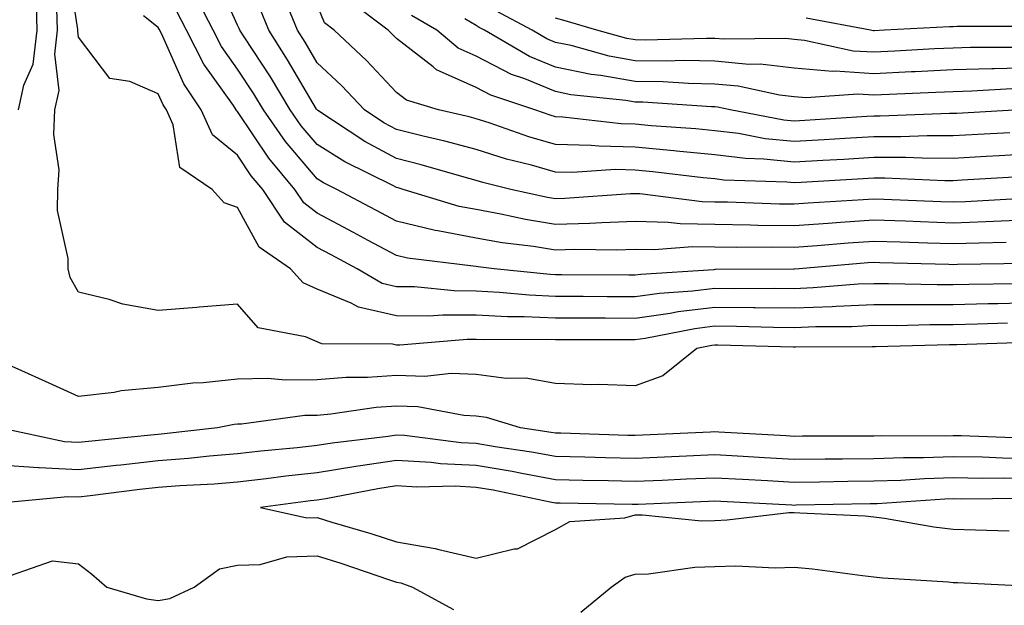
# Model space of a CAD drawing. Units: inches. Extents: x 905123 to 907763, y 7247738 to 7250378.
# Drawn here: x 906341 to 906464, y 7250160 to 7250233 of the extents above; entities that cross this region are included whole.
import ezdxf

# ---------------------------------------------------------------- set-up
doc = ezdxf.new("R2010")
doc.units = ezdxf.units.IN
doc.header["$MEASUREMENT"] = 0
doc.layers.add('Contour_90517247', color=7, linetype='Continuous', true_color=0x87b83f)

msp = doc.modelspace()

# ---------------------------------------------------------------- linework, layer by layer
at = {"layer": 'Contour_90517247'}
for points in [[(906468.05, 7250197.63, 3285), (906463.66, 7250197.53, 3285), (906462.46, 7250197.51, 3285), (906458.05, 7250197.39, 3285), (906453.52, 7250197.4, 3285), (906452.55, 7250197.42, 3285), (906448.05, 7250197.42, 3285), (906443.34, 7250197.21, 3285), (906442.81, 7250197.16, 3285), (906438.05, 7250196.97, 3285), (906433.15, 7250197.03, 3285), (906432.95, 7250197.03, 3285), (906428.05, 7250197.08, 3285), (906423.46, 7250196.52, 3285), (906422.45, 7250196.31, 3285), (906418.05, 7250195.7, 3285), (906414.26, 7250195.71, 3285), (906408.05, 7250195.71, 3285), (906404.08, 7250195.89, 3285), (906402.01, 7250195.88, 3285), (906398.05, 7250196.08, 3285), (906393.85, 7250196.12, 3285), (906392.1, 7250195.97, 3285), (906388.05, 7250196.01, 3285), (906383.24, 7250197.11, 3285), (906382.35, 7250197.62, 3285), (906378.05, 7250199.39, 3285), (906376.3, 7250200.16, 3285), (906374.69, 7250201.92, 3285), (906370.75, 7250204.63, 3285), (906368.05, 7250209.63, 3285), (906366.34, 7250210.21, 3285), (906364.85, 7250211.92, 3285), (906360.79, 7250214.66, 3285), (906359.93, 7250220.04, 3285), (906359.09, 7250221.92, 3285), (906358.67, 7250222.54, 3285), (906358.05, 7250223.92, 3285), (906354.51, 7250225.46, 3285), (906351.96, 7250225.84, 3285), (906348.05, 7250231.07, 3285), (906347.96, 7250231.82, 3285), (906347.97, 7250231.92, 3285), (906347.97, 7250232.01, 3285), (906346.66, 7250240.53, 3285)], [(906468.05, 7250208.09, 3281), (906464.07, 7250207.94, 3281), (906462.14, 7250207.83, 3281), (906458.05, 7250207.68, 3281), (906453.95, 7250207.82, 3281), (906452.07, 7250207.9, 3281), (906448.05, 7250208.04, 3281), (906443.87, 7250207.74, 3281), (906442.33, 7250207.64, 3281), (906438.05, 7250207.32, 3281), (906433.51, 7250207.39, 3281), (906432.55, 7250207.42, 3281), (906428.05, 7250207.48, 3281), (906423.7, 7250207.57, 3281), (906422.21, 7250207.76, 3281), (906418.05, 7250207.88, 3281), (906413.87, 7250207.73, 3281), (906412.35, 7250207.62, 3281), (906408.05, 7250207.5, 3281), (906404.25, 7250208.11, 3281), (906401.17, 7250208.8, 3281), (906398.05, 7250209.37, 3281), (906395.91, 7250209.78, 3281), (906388.86, 7250211.92, 3281), (906388.23, 7250212.11, 3281), (906388.05, 7250212.14, 3281), (906387.56, 7250212.41, 3281), (906381.52, 7250215.39, 3281), (906378.05, 7250217.57, 3281), (906376.05, 7250219.92, 3281), (906374.66, 7250221.92, 3281), (906372.18, 7250226.05, 3281), (906368.86, 7250231.11, 3281), (906368.34, 7250231.92, 3281), (906368.26, 7250232.13, 3281), (906368.05, 7250232.57, 3281), (906365.13, 7250239, 3281)], [(906340.48, 7250221.92, 3287), (906341.17, 7250225.04, 3287), (906342.32, 7250227.65, 3287), (906342.85, 7250231.92, 3287), (906342.7, 7250236.57, 3287)], [(906464.73, 7250205.24, 3282), (906461.31, 7250205.17, 3282), (906458.05, 7250205.05, 3282), (906454.8, 7250205.17, 3282), (906451.39, 7250205.26, 3282), (906448.05, 7250205.38, 3282), (906444.83, 7250205.14, 3282), (906440.94, 7250204.81, 3282), (906438.05, 7250204.6, 3282), (906435.34, 7250204.63, 3282), (906430.74, 7250204.61, 3282), (906428.05, 7250204.64, 3282), (906425.27, 7250204.7, 3282), (906420.44, 7250204.31, 3282), (906418.05, 7250204.37, 3282), (906415.67, 7250204.29, 3282), (906410.47, 7250204.34, 3282), (906408.05, 7250204.26, 3282), (906405.25, 7250204.72, 3282), (906401.33, 7250205.19, 3282), (906398.05, 7250205.79, 3282), (906393.25, 7250206.72, 3282), (906392.89, 7250206.76, 3282), (906388.05, 7250207.9, 3282), (906385.42, 7250209.29, 3282), (906380.53, 7250211.92, 3282), (906378.87, 7250212.74, 3282), (906378.05, 7250213.26, 3282), (906374.06, 7250217.94, 3282), (906371.29, 7250221.92, 3282), (906370.07, 7250223.94, 3282), (906368.05, 7250227.03, 3282), (906366.01, 7250229.88, 3282), (906364.96, 7250231.92, 3282), (906362.64, 7250236.51, 3282)], [(906466.47, 7250213.49, 3279), (906459.19, 7250213.06, 3279), (906458.05, 7250212.99, 3279), (906456.98, 7250212.99, 3279), (906449.45, 7250213.33, 3279), (906448.05, 7250213.33, 3279), (906446.73, 7250213.25, 3279), (906438.92, 7250212.79, 3279), (906438.05, 7250212.74, 3279), (906437.14, 7250212.83, 3279), (906429.22, 7250213.09, 3279), (906428.05, 7250213.24, 3279), (906426.59, 7250213.38, 3279), (906420.27, 7250214.14, 3279), (906418.05, 7250214.34, 3279), (906415.56, 7250214.4, 3279), (906410.17, 7250214.04, 3279), (906408.05, 7250214.1, 3279), (906405.02, 7250214.95, 3279), (906401.85, 7250215.72, 3279), (906398.05, 7250216.92, 3279), (906394.1, 7250217.97, 3279), (906391.37, 7250218.61, 3279), (906388.05, 7250219.44, 3279), (906386.43, 7250220.3, 3279), (906383.99, 7250221.92, 3279), (906381.11, 7250224.98, 3279), (906378.05, 7250227.84, 3279), (906376.55, 7250230.42, 3279), (906375.57, 7250231.92, 3279), (906373.91, 7250236.06, 3279)], [(906468.05, 7250216.39, 3278), (906463.82, 7250216.15, 3278), (906462.18, 7250216.05, 3278), (906458.05, 7250215.81, 3278), (906454.15, 7250215.82, 3278), (906452.04, 7250215.91, 3278), (906448.05, 7250215.92, 3278), (906444.28, 7250215.69, 3278), (906441.67, 7250215.54, 3278), (906438.05, 7250215.33, 3278), (906434.25, 7250215.72, 3278), (906431.92, 7250215.8, 3278), (906428.05, 7250216.27, 3278), (906423.24, 7250216.73, 3278), (906422.9, 7250216.77, 3278), (906418.05, 7250217.22, 3278), (906413.46, 7250217.33, 3278), (906412.53, 7250217.44, 3278), (906408.05, 7250217.56, 3278), (906404.66, 7250218.52, 3278), (906399.69, 7250220.28, 3278), (906398.05, 7250220.8, 3278), (906397.17, 7250221.03, 3278), (906393.3, 7250221.92, 3278), (906389.28, 7250223.15, 3278), (906388.05, 7250224.1, 3278), (906384.26, 7250228.13, 3278), (906380.2, 7250231.92, 3278), (906378.98, 7250232.85, 3278), (906378.05, 7250235.1, 3278)], [(906465.16, 7250219.04, 3277), (906461.16, 7250218.8, 3277), (906458.05, 7250218.63, 3277), (906454.76, 7250218.64, 3277), (906451.46, 7250218.51, 3277), (906448.05, 7250218.52, 3277), (906444.43, 7250218.3, 3277), (906441.83, 7250218.14, 3277), (906438.05, 7250217.92, 3277), (906434.42, 7250218.29, 3277), (906431.04, 7250218.93, 3277), (906428.05, 7250219.29, 3277), (906425.66, 7250219.53, 3277), (906420.05, 7250219.92, 3277), (906418.05, 7250220.1, 3277), (906416.27, 7250220.14, 3277), (906408.96, 7250221.01, 3277), (906408.05, 7250221.04, 3277), (906407.36, 7250221.24, 3277), (906405.42, 7250221.92, 3277), (906399.9, 7250223.77, 3277), (906398.05, 7250224.72, 3277), (906393.08, 7250226.96, 3277), (906392.66, 7250227.31, 3277), (906388.05, 7250230.88, 3277), (906387.54, 7250231.41, 3277), (906387, 7250231.92, 3277), (906381.9, 7250235.78, 3277)], [(906464.88, 7250195.08, 3286), (906461.09, 7250194.96, 3286), (906458.05, 7250194.89, 3286), (906455.09, 7250194.89, 3286), (906450.91, 7250194.77, 3286), (906448.05, 7250194.78, 3286), (906445.32, 7250194.65, 3286), (906440.76, 7250194.63, 3286), (906438.05, 7250194.52, 3286), (906435.43, 7250194.55, 3286), (906430.8, 7250194.67, 3286), (906428.05, 7250194.7, 3286), (906425.57, 7250194.4, 3286), (906419.3, 7250193.17, 3286), (906418.05, 7250192.99, 3286), (906416.97, 7250193, 3286), (906409.11, 7250192.98, 3286), (906408.05, 7250192.98, 3286), (906406.94, 7250193.03, 3286), (906399.12, 7250192.98, 3286), (906398.05, 7250193.04, 3286), (906396.92, 7250193.05, 3286), (906388.46, 7250192.34, 3286), (906388.05, 7250192.34, 3286), (906387.51, 7250192.47, 3286), (906378.63, 7250192.5, 3286), (906378.05, 7250192.74, 3286), (906376.59, 7250193.38, 3286), (906370.62, 7250194.49, 3286), (906368.05, 7250197.48, 3286), (906363.22, 7250197.09, 3286), (906362.9, 7250197.07, 3286), (906358.05, 7250196.67, 3286), (906353.6, 7250197.48, 3286), (906351.9, 7250198.06, 3286), (906348.05, 7250199, 3286), (906346.98, 7250200.85, 3286), (906346.72, 7250201.92, 3286), (906346.74, 7250203.23, 3286), (906345.4, 7250209.27, 3286), (906345.44, 7250211.92, 3286), (906345.59, 7250214.38, 3286), (906344.93, 7250218.8, 3286), (906345.06, 7250221.92, 3286), (906345.6, 7250224.36, 3286), (906345.04, 7250228.9, 3286), (906345.41, 7250231.92, 3286), (906345.32, 7250234.64, 3286)], [(906466.18, 7250200.05, 3284), (906460.02, 7250199.96, 3284), (906458.05, 7250199.9, 3284), (906456.03, 7250199.91, 3284), (906449.9, 7250200.06, 3284), (906448.05, 7250200.06, 3284), (906446.11, 7250199.98, 3284), (906440.45, 7250199.52, 3284), (906438.05, 7250199.42, 3284), (906435.58, 7250199.45, 3284), (906430.55, 7250199.43, 3284), (906428.05, 7250199.46, 3284), (906425.24, 7250199.11, 3284), (906421.13, 7250198.84, 3284), (906418.05, 7250198.4, 3284), (906414.54, 7250198.41, 3284), (906411.53, 7250198.43, 3284), (906408.05, 7250198.44, 3284), (906404.72, 7250198.6, 3284), (906400.99, 7250198.97, 3284), (906398.05, 7250199.13, 3284), (906395.28, 7250199.15, 3284), (906390.31, 7250199.65, 3284), (906388.05, 7250199.68, 3284), (906386.22, 7250200.09, 3284), (906383.09, 7250201.92, 3284), (906379.8, 7250203.67, 3284), (906378.05, 7250204.61, 3284), (906373.93, 7250207.81, 3284), (906371.2, 7250211.92, 3284), (906369.76, 7250213.64, 3284), (906368.05, 7250216.2, 3284), (906364.9, 7250218.78, 3284), (906363.48, 7250221.92, 3284), (906361.3, 7250225.17, 3284), (906358.46, 7250231.5, 3284), (906358.19, 7250232.06, 3284), (906358.05, 7250232.26, 3284), (906356.23, 7250233.74, 3284)], [(906467.36, 7250202.61, 3283), (906458.58, 7250202.46, 3283), (906458.05, 7250202.44, 3283), (906457.52, 7250202.46, 3283), (906448.82, 7250202.69, 3283), (906448.05, 7250202.72, 3283), (906447.31, 7250202.66, 3283), (906438.66, 7250201.92, 3283), (906438.09, 7250201.87, 3283), (906438.05, 7250201.87, 3283), (906438, 7250201.87, 3283), (906428.14, 7250201.83, 3283), (906428.05, 7250201.83, 3283), (906427.95, 7250201.81, 3283), (906418.76, 7250201.22, 3283), (906418.05, 7250201.11, 3283), (906417.24, 7250201.12, 3283), (906408.8, 7250201.18, 3283), (906408.05, 7250201.18, 3283), (906407.34, 7250201.21, 3283), (906400.33, 7250201.92, 3283), (906398.29, 7250202.16, 3283), (906398.05, 7250202.21, 3283), (906397.69, 7250202.28, 3283), (906389.41, 7250203.28, 3283), (906388.05, 7250203.6, 3283), (906384.47, 7250205.5, 3283), (906382.62, 7250206.48, 3283), (906378.05, 7250208.93, 3283), (906376.37, 7250210.24, 3283), (906375.25, 7250211.92, 3283), (906371.97, 7250215.84, 3283), (906368.05, 7250221.71, 3283), (906367.93, 7250221.8, 3283), (906367.87, 7250221.92, 3283), (906367.52, 7250222.45, 3283), (906363.79, 7250227.66, 3283), (906361.61, 7250231.92, 3283), (906360.41, 7250234.28, 3283)], [(906466.9, 7250210.77, 3280), (906459.61, 7250210.36, 3280), (906458.05, 7250210.3, 3280), (906456.48, 7250210.35, 3280), (906449.31, 7250210.65, 3280), (906448.05, 7250210.7, 3280), (906446.74, 7250210.6, 3280), (906439.79, 7250210.18, 3280), (906438.05, 7250210.05, 3280), (906436.21, 7250210.07, 3280), (906429.68, 7250210.29, 3280), (906428.05, 7250210.32, 3280), (906426.48, 7250210.35, 3280), (906418.62, 7250211.35, 3280), (906418.05, 7250211.37, 3280), (906417.48, 7250211.35, 3280), (906409.22, 7250210.76, 3280), (906408.05, 7250210.72, 3280), (906407.01, 7250210.88, 3280), (906402.4, 7250211.92, 3280), (906398.9, 7250212.77, 3280), (906398.05, 7250213.03, 3280), (906396.53, 7250213.44, 3280), (906391.15, 7250215.02, 3280), (906388.05, 7250215.8, 3280), (906384.05, 7250217.93, 3280), (906378.14, 7250221.83, 3280), (906378.04, 7250221.9, 3280), (906377.99, 7250221.99, 3280), (906374.34, 7250228.21, 3280), (906371.96, 7250231.92, 3280), (906370.84, 7250234.7, 3280)], [(906466.44, 7250221.92, 3276), (906458.5, 7250221.47, 3276), (906458.05, 7250221.44, 3276), (906457.57, 7250221.44, 3276), (906448.86, 7250221.11, 3276), (906448.05, 7250221.11, 3276), (906447.19, 7250221.06, 3276), (906439.39, 7250220.58, 3276), (906438.05, 7250220.5, 3276), (906436.76, 7250220.63, 3276), (906430.01, 7250221.92, 3276), (906428.4, 7250222.27, 3276), (906428.05, 7250222.3, 3276), (906427.66, 7250222.31, 3276), (906419, 7250222.87, 3276), (906418.05, 7250222.88, 3276), (906416.88, 7250223.08, 3276), (906409.95, 7250223.82, 3276), (906408.05, 7250224.22, 3276), (906404.17, 7250225.8, 3276), (906402.49, 7250226.35, 3276), (906398.05, 7250228.67, 3276), (906395.8, 7250229.67, 3276), (906393.11, 7250231.92, 3276), (906389.9, 7250233.78, 3276)], [(906468.05, 7250227.2, 3274), (906463.21, 7250227.08, 3274), (906462.89, 7250227.08, 3274), (906458.05, 7250226.94, 3274), (906453.26, 7250226.71, 3274), (906452.82, 7250226.7, 3274), (906448.05, 7250226.46, 3274), (906443.21, 7250226.76, 3274), (906442.87, 7250226.74, 3274), (906438.05, 7250227.14, 3274), (906433.77, 7250227.64, 3274), (906432.34, 7250227.63, 3274), (906428.05, 7250228.02, 3274), (906424.23, 7250228.1, 3274), (906421.94, 7250228.03, 3274), (906418.05, 7250228.09, 3274), (906414.8, 7250228.67, 3274), (906409.98, 7250229.99, 3274), (906408.05, 7250230.39, 3274), (906406.96, 7250230.83, 3274), (906405.08, 7250231.92, 3274), (906400.52, 7250234.38, 3274)], [(906465.43, 7250224.54, 3275), (906460.39, 7250224.26, 3275), (906458.05, 7250224.2, 3275), (906455.88, 7250224.09, 3275), (906450, 7250223.86, 3275), (906448.05, 7250223.78, 3275), (906446.07, 7250223.89, 3275), (906439.55, 7250223.42, 3275), (906438.05, 7250223.54, 3275), (906436.21, 7250223.76, 3275), (906431.02, 7250224.89, 3275), (906428.05, 7250225.16, 3275), (906424.74, 7250225.23, 3275), (906421.56, 7250225.43, 3275), (906418.05, 7250225.48, 3275), (906413.72, 7250226.25, 3275), (906412.51, 7250226.38, 3275), (906408.05, 7250227.3, 3275), (906404.77, 7250228.64, 3275), (906399.09, 7250231.92, 3275), (906398.42, 7250232.29, 3275), (906398.05, 7250232.53, 3275), (906396.62, 7250233.35, 3275)], [(906465.88, 7250229.74, 3273), (906460.22, 7250229.74, 3273), (906458.05, 7250229.68, 3273), (906455.7, 7250229.57, 3273), (906450.69, 7250229.28, 3273), (906448.05, 7250229.16, 3273), (906445.45, 7250229.31, 3273), (906439.33, 7250230.64, 3273), (906438.05, 7250230.75, 3273), (906437, 7250230.87, 3273), (906429.19, 7250230.79, 3273), (906428.05, 7250230.89, 3273), (906427.04, 7250230.9, 3273), (906419.29, 7250230.68, 3273), (906418.05, 7250230.7, 3273), (906417.01, 7250230.88, 3273), (906413.24, 7250231.92, 3273), (906409.24, 7250233.1, 3273), (906408.05, 7250233.44, 3273)], [(906467.59, 7250232.38, 3272), (906458.51, 7250232.38, 3272), (906458.05, 7250232.36, 3272), (906457.6, 7250232.37, 3272), (906449.4, 7250231.92, 3272), (906448.12, 7250231.84, 3272), (906448.05, 7250231.84, 3272), (906447.98, 7250231.84, 3272), (906447.63, 7250231.92, 3272), (906439.57, 7250233.43, 3272)], [(906467.29, 7250192.68, 3287), (906458.52, 7250192.39, 3287), (906458.05, 7250192.38, 3287), (906457.6, 7250192.38, 3287), (906448.26, 7250192.13, 3287), (906448.05, 7250192.13, 3287), (906447.85, 7250192.13, 3287), (906438.2, 7250192.07, 3287), (906438.05, 7250192.06, 3287), (906437.91, 7250192.06, 3287), (906428.46, 7250192.33, 3287), (906428.05, 7250192.33, 3287), (906427.68, 7250192.29, 3287), (906425.81, 7250191.92, 3287), (906421.51, 7250188.46, 3287), (906418.05, 7250187.2, 3287), (906413.5, 7250187.37, 3287), (906412.61, 7250187.36, 3287), (906408.05, 7250187.52, 3287), (906404.3, 7250188.17, 3287), (906401.83, 7250188.14, 3287), (906398.05, 7250188.62, 3287), (906394.9, 7250188.77, 3287), (906391.58, 7250188.39, 3287), (906388.05, 7250188.51, 3287), (906384.4, 7250188.27, 3287), (906381.69, 7250188.28, 3287), (906378.05, 7250187.98, 3287), (906374.05, 7250187.92, 3287), (906371.84, 7250188.13, 3287), (906368.05, 7250188.04, 3287), (906363.71, 7250187.58, 3287), (906362.43, 7250187.54, 3287), (906358.05, 7250186.99, 3287), (906353.4, 7250186.58, 3287), (906352.51, 7250186.37, 3287), (906348.05, 7250185.88, 3287), (906343.88, 7250187.76, 3287), (906340.89, 7250189.09, 3287), (906338.05, 7250190.35, 3287)], [(906466.76, 7250180.62, 3288), (906459.06, 7250180.91, 3288), (906458.05, 7250180.92, 3288), (906457.02, 7250180.89, 3288), (906449.04, 7250180.93, 3288), (906448.05, 7250180.9, 3288), (906447.02, 7250180.89, 3288), (906439.1, 7250180.87, 3288), (906438.05, 7250180.86, 3288), (906437.04, 7250180.91, 3288), (906428.58, 7250181.39, 3288), (906428.05, 7250181.42, 3288), (906427.53, 7250181.39, 3288), (906418.96, 7250181.01, 3288), (906418.05, 7250180.97, 3288), (906417.13, 7250180.99, 3288), (906408.72, 7250181.25, 3288), (906408.05, 7250181.27, 3288), (906407.49, 7250181.36, 3288), (906403.62, 7250181.92, 3288), (906399.36, 7250183.23, 3288), (906398.05, 7250183.39, 3288), (906396.5, 7250183.47, 3288), (906390.71, 7250184.58, 3288), (906388.05, 7250184.67, 3288), (906385.48, 7250184.5, 3288), (906379.77, 7250183.64, 3288), (906378.05, 7250183.5, 3288), (906376.49, 7250183.48, 3288), (906368.53, 7250182.4, 3288), (906368.05, 7250182.39, 3288), (906367.63, 7250182.34, 3288), (906365.5, 7250181.92, 3288), (906358.8, 7250181.17, 3288), (906358.05, 7250181.11, 3288), (906357.14, 7250181.01, 3288), (906349.7, 7250180.27, 3288), (906348.05, 7250180.07, 3288), (906346.29, 7250180.16, 3288), (906338.05, 7250181.92, 3288)], [(906468.05, 7250178.09, 3289), (906464.27, 7250178.14, 3289), (906461.74, 7250178.23, 3289), (906458.05, 7250178.28, 3289), (906454.3, 7250178.17, 3289), (906451.79, 7250178.18, 3289), (906448.05, 7250178.05, 3289), (906444.14, 7250178.01, 3289), (906441.96, 7250178, 3289), (906438.05, 7250177.96, 3289), (906434.3, 7250178.17, 3289), (906431.65, 7250178.33, 3289), (906428.05, 7250178.52, 3289), (906424.5, 7250178.37, 3289), (906421.73, 7250178.24, 3289), (906418.05, 7250178.07, 3289), (906414.3, 7250178.17, 3289), (906411.73, 7250178.25, 3289), (906408.05, 7250178.34, 3289), (906405.01, 7250178.88, 3289), (906400.43, 7250179.55, 3289), (906398.05, 7250179.95, 3289), (906396.17, 7250180.04, 3289), (906389.02, 7250180.95, 3289), (906388.05, 7250181.01, 3289), (906386.98, 7250180.85, 3289), (906379.96, 7250180.01, 3289), (906378.05, 7250179.7, 3289), (906375.55, 7250179.42, 3289), (906370.98, 7250178.99, 3289), (906368.05, 7250178.66, 3289), (906364.5, 7250178.37, 3289), (906361.89, 7250178.08, 3289), (906358.05, 7250177.78, 3289), (906353.38, 7250177.25, 3289), (906352.78, 7250177.19, 3289), (906348.05, 7250176.64, 3289), (906343.07, 7250176.89, 3289), (906343.02, 7250176.89, 3289), (906338.05, 7250177.23, 3289)], [(906468.05, 7250175.57, 3290), (906464.35, 7250175.62, 3290), (906461.72, 7250175.58, 3290), (906458.05, 7250175.64, 3290), (906454.45, 7250175.52, 3290), (906451.45, 7250175.32, 3290), (906448.05, 7250175.21, 3290), (906444.8, 7250175.17, 3290), (906441.24, 7250175.11, 3290), (906438.05, 7250175.07, 3290), (906434.71, 7250175.26, 3290), (906431.56, 7250175.44, 3290), (906428.05, 7250175.62, 3290), (906424.51, 7250175.46, 3290), (906421.46, 7250175.33, 3290), (906418.05, 7250175.18, 3290), (906414.71, 7250175.26, 3290), (906411.45, 7250175.33, 3290), (906408.05, 7250175.41, 3290), (906403.8, 7250176.18, 3290), (906402.56, 7250176.43, 3290), (906398.05, 7250177.19, 3290), (906393.55, 7250177.42, 3290), (906392.41, 7250177.56, 3290), (906388.05, 7250177.82, 3290), (906383.22, 7250177.1, 3290), (906382.91, 7250177.06, 3290), (906378.05, 7250176.27, 3290), (906374.13, 7250175.84, 3290), (906371.64, 7250175.51, 3290), (906368.05, 7250175.1, 3290), (906365.11, 7250174.86, 3290), (906360.79, 7250174.66, 3290), (906358.05, 7250174.45, 3290), (906355.77, 7250174.2, 3290), (906349.5, 7250173.38, 3290), (906348.05, 7250173.2, 3290), (906346.7, 7250173.27, 3290), (906338.64, 7250172.51, 3290)], [(906466.9, 7250173.06, 3291), (906459.1, 7250172.97, 3291), (906458.05, 7250172.99, 3291), (906457.01, 7250172.96, 3291), (906448.5, 7250172.38, 3291), (906448.05, 7250172.36, 3291), (906447.62, 7250172.36, 3291), (906438.32, 7250172.19, 3291), (906438.05, 7250172.18, 3291), (906437.77, 7250172.2, 3291), (906428.82, 7250172.68, 3291), (906428.05, 7250172.73, 3291), (906427.28, 7250172.69, 3291), (906418.43, 7250172.3, 3291), (906418.05, 7250172.28, 3291), (906417.68, 7250172.29, 3291), (906408.6, 7250172.47, 3291), (906408.05, 7250172.48, 3291), (906407.37, 7250172.6, 3291), (906400.21, 7250174.08, 3291), (906398.05, 7250174.44, 3291), (906395.39, 7250174.58, 3291), (906390.61, 7250174.48, 3291), (906388.05, 7250174.63, 3291), (906385.7, 7250174.27, 3291), (906379.14, 7250173, 3291), (906378.05, 7250172.83, 3291), (906377.23, 7250172.74, 3291), (906370.91, 7250171.92, 3291), (906376.74, 7250170.61, 3291), (906378.05, 7250170.64, 3291), (906379.9, 7250170.07, 3291), (906384.79, 7250168.66, 3291), (906388.05, 7250167.6, 3291), (906392.91, 7250166.78, 3291), (906393.34, 7250166.64, 3291), (906398.05, 7250165.54, 3291), (906402.85, 7250166.71, 3291), (906403.26, 7250166.71, 3291), (906408.05, 7250169.15, 3291), (906409.82, 7250170.15, 3291), (906416.73, 7250170.6, 3291), (906418.05, 7250170.99, 3291), (906418.96, 7250171.01, 3291), (906426.39, 7250170.26, 3291), (906428.05, 7250170.3, 3291), (906429.62, 7250170.35, 3291), (906437.39, 7250171.27, 3291), (906438.05, 7250171.29, 3291), (906438.74, 7250171.23, 3291), (906446.99, 7250170.86, 3291), (906448.05, 7250170.75, 3291), (906449.39, 7250170.58, 3291), (906455.61, 7250169.48, 3291), (906458.05, 7250169.21, 3291), (906460.87, 7250169.1, 3291), (906465.1, 7250168.97, 3291)], [(906339.5, 7250163.37, 3290), (906344.77, 7250165.2, 3290), (906348.05, 7250164.84, 3290), (906349.69, 7250163.56, 3290), (906351.59, 7250161.92, 3290), (906356.58, 7250160.45, 3290), (906358.05, 7250160.21, 3290), (906359.51, 7250160.46, 3290), (906362.6, 7250161.92, 3290), (906365.76, 7250164.21, 3290), (906368.05, 7250164.65, 3290), (906370.9, 7250164.77, 3290), (906374.25, 7250165.73, 3290), (906378.05, 7250165.82, 3290), (906381.03, 7250164.9, 3290), (906387.16, 7250162.81, 3290), (906388.05, 7250162.53, 3290), (906388.56, 7250162.44, 3290), (906390.03, 7250161.92, 3290), (906395.21, 7250159.08, 3290)], [(906411.22, 7250158.76, 3290), (906415.03, 7250161.92, 3290), (906416.8, 7250163.17, 3290), (906418.05, 7250163.53, 3290), (906419.71, 7250163.58, 3290), (906425.54, 7250164.43, 3290), (906428.05, 7250164.48, 3290), (906430.7, 7250164.57, 3290), (906435.64, 7250164.32, 3290), (906438.05, 7250164.42, 3290), (906440.34, 7250164.21, 3290), (906446.63, 7250163.35, 3290), (906448.05, 7250163.21, 3290), (906449.19, 7250163.06, 3290), (906457.41, 7250162.56, 3290), (906458.05, 7250162.49, 3290), (906458.6, 7250162.47, 3290), (906467.93, 7250162.04, 3290)]]:
    msp.add_polyline3d(points, dxfattribs=at)

doc.saveas('drawing.dxf')
